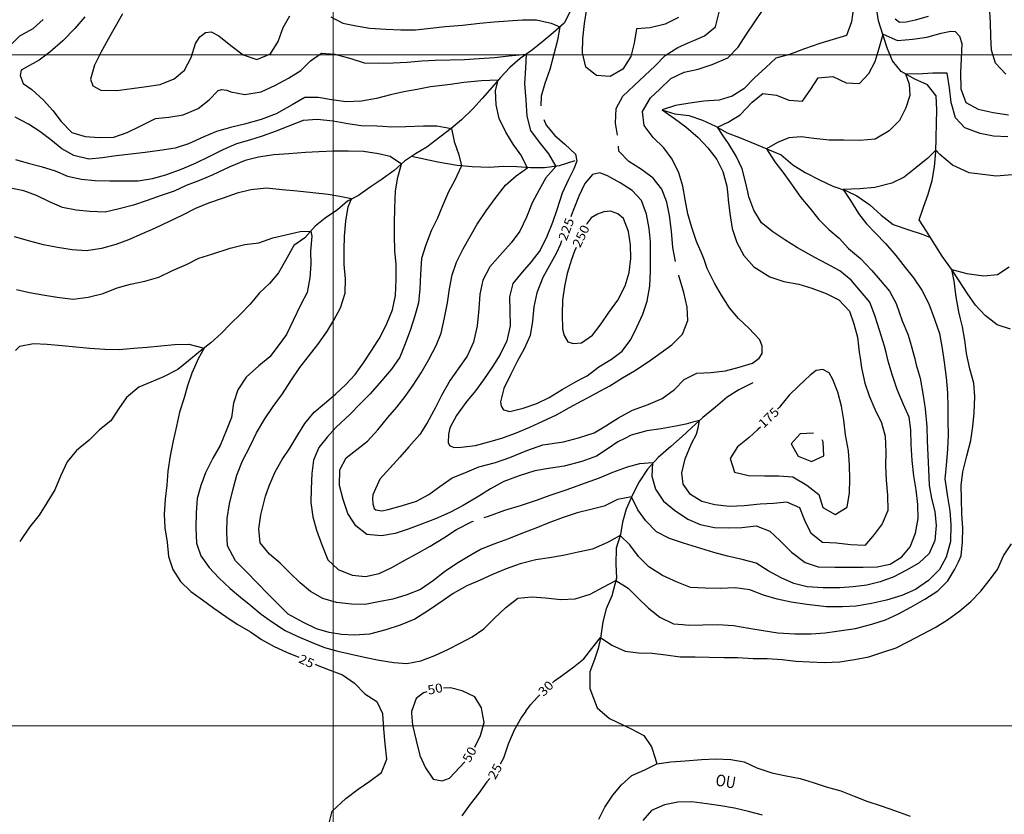
# Model space of a CAD drawing. Units: metres. Extents: x 283000 to 325128, y 7293000 to 7333000.
# Drawn here: x 286533 to 288000, y 7297868 to 7299053 of the extents above; entities that cross this region are included whole.
import ezdxf
from ezdxf.enums import TextEntityAlignment as Align

# ---------------------------------------------------------------- set-up
doc = ezdxf.new("R2010")
doc.units = ezdxf.units.M
doc.layers.add('Coordenadas_UTM', color=7, linetype='Continuous', lineweight=18)
doc.layers.add('TOP_C25TEXT', color=254, linetype='Continuous', lineweight=18)
for name, color, linetype in [('Hidro_Principal', 252, 'Continuous'), ('Hidro_Secundario', 252, 'Continuous'), ('TOP_C25M', 254, 'Continuous')]:
    doc.layers.add(name, color=color, linetype=linetype)
doc.styles.add('Style-arial', font='romans.shx')
doc.styles.add('Style-ariali', font='romans.shx')

msp = doc.modelspace()

# ---------------------------------------------------------------- linework, layer by layer
at = {"layer": 'Coordenadas_UTM'}
for p, q in [((287000, 7332000), (287000, 7294000)), ((284000, 7299000), (308000, 7299000)), ((284000, 7298000), (308000, 7298000))]:
    msp.add_line(p, q, dxfattribs=at)
at = {"layer": 'Hidro_Principal', "flags": 128}
for points in [[(288008.9, 7298591), (287989, 7298597.7), (287971.1, 7298611.4), (287956.8, 7298627.2), (287944.4, 7298645.1), (287932.5, 7298663.4), (287921.1, 7298680.6), (287907.2, 7298699.8), (287896.2, 7298717.4), (287883.7, 7298737.2), (287872.8, 7298754.1), (287879.5, 7298773.1), (287886.2, 7298792.5), (287892.5, 7298812.7), (287895.8, 7298833.3), (287897.8, 7298855.7), (287898.1, 7298876.8), (287898.9, 7298897.7), (287899, 7298918.3), (287898.3, 7298939.1), (287885.4, 7298955.2), (287866.5, 7298963.8), (287846.2, 7298975.1), (287833.4, 7298991.2), (287825.7, 7299009), (287818.7, 7299030.6), (287812.5, 7299050.7), (287808.7, 7299073.2)], [(287353.2, 7299064.8), (287344, 7299047.6), (287327.7, 7299033), (287313, 7299020.6), (287297.1, 7299007.4), (287278.3, 7298994.5), (287262.9, 7298981.5), (287249.4, 7298966.5), (287236.5, 7298951.4), (287221.8, 7298935.1), (287207.9, 7298919.7), (287190.9, 7298903.4), (287175.8, 7298890.3), (287158.8, 7298877.2), (287139.5, 7298862.5), (287122.4, 7298852.4), (287106.2, 7298841.6), (287090.7, 7298827.7), (287071.4, 7298813.8), (287055.2, 7298802.9), (287037.4, 7298790.5), (287021.2, 7298782), (287006.5, 7298768.9), (286987.9, 7298756.5), (286973.2, 7298744.9), (286957.7, 7298727.4), (286941.1, 7298716), (286928.9, 7298693.5), (286918.7, 7298675.3), (286905, 7298659.3), (286890, 7298645.2), (286876.2, 7298628.7), (286861.7, 7298613.5), (286847.1, 7298599.3), (286833.1, 7298584.7), (286817.6, 7298571), (286801.6, 7298558.2), (286784.2, 7298544), (286768.3, 7298531), (286746.9, 7298520.1), (286728.3, 7298512.4), (286710.5, 7298504.7), (286692, 7298489.2), (286680.4, 7298473), (286668.8, 7298454.4), (286651.8, 7298441.3), (286636.3, 7298425.8), (286617.7, 7298410.3), (286603.8, 7298393.3), (286593.8, 7298372.1), (286585.4, 7298351.9), (286573.3, 7298332.1), (286562, 7298314), (286547.4, 7298296), (286532.9, 7298274.6)], [(287489.7, 7298918.3), (287508.9, 7298912), (287529.9, 7298909.5), (287550.3, 7298902.6), (287569.3, 7298893.9), (287587.1, 7298884.1), (287605.3, 7298876.8), (287630.5, 7298866.7), (287649.6, 7298858.5), (287667.2, 7298850.9), (287684.9, 7298836.2), (287702.9, 7298824.5), (287724.3, 7298813.8), (287744.5, 7298804.5), (287764.6, 7298797.5), (287780, 7298789.8), (287799.4, 7298776.6), (287816.4, 7298761.2), (287834.3, 7298747.2), (287857.4, 7298739.5), (287877.4, 7298732.7), (287889.6, 7298727.7)], [(287395.8, 7297860.5), (287404.8, 7297878.5), (287416.5, 7297896.4), (287429.6, 7297912.1), (287445.1, 7297925.8), (287464, 7297934.3), (287481.9, 7297943.2), (287502.8, 7297946.4), (287524.1, 7297947.9), (287548.5, 7297949.8), (287569.8, 7297950.7), (287592.2, 7297949.8), (287612.4, 7297946.2), (287631.2, 7297937.3), (287653.2, 7297930), (287674.7, 7297925.3), (287695.6, 7297921.5), (287715.2, 7297915.5), (287734.6, 7297909.1), (287756, 7297902.9), (287776.3, 7297895.1), (287795.1, 7297887.8), (287816.5, 7297880.7), (287837.5, 7297873.2), (287859.6, 7297865.1)], [(287639.5, 7297866.9), (287618.6, 7297872.3), (287598, 7297876.9), (287577.2, 7297880.4), (287556.5, 7297883.6), (287534.1, 7297886.6), (287513.4, 7297886.2), (287493.7, 7297882.2), (287474.4, 7297873.8), (287461.2, 7297858.8)]]:
    msp.add_lwpolyline(points, dxfattribs=at)
at = {"layer": 'Hidro_Secundario', "flags": 128}
for points in [[(287360, 7298842), (287336.7, 7298834.5), (287314.8, 7298831.8), (287294.1, 7298831.5), (287273.7, 7298833.1), (287253.5, 7298833.8), (287232.8, 7298832), (287207.1, 7298833.1), (287184.7, 7298835.4), (287155.7, 7298840), (287116.7, 7298848.6)], [(287625, 7298511.4), (287604.1, 7298500.6), (287587.1, 7298489.8), (287569.3, 7298475.1), (287550.8, 7298459.6), (287533.8, 7298444.2), (287519.9, 7298431), (287502.8, 7298416.3), (287484.3, 7298400.1), (287468, 7298382.3), (287455.7, 7298363.8), (287445.6, 7298344.4), (287436.3, 7298322.8), (287430.9, 7298303.4), (287427.8, 7298284.9), (287421.7, 7298264.8), (287421.1, 7298241), (287421.9, 7298220.1), (287414.9, 7298193.8), (287406.4, 7298174.5), (287401.8, 7298154.8), (287398.2, 7298130.5), (287394.8, 7298115), (287389.4, 7298098.7), (287382.4, 7298080.2), (287382.4, 7298055.4), (287393.2, 7298026.8), (287397.4, 7298023.2)], [(287397.4, 7298023.2), (287411.8, 7298010.6), (287443.7, 7297995.3), (287462.5, 7297985.3), (287474, 7297968.5), (287479.5, 7297951.5), (287481.9, 7297943.2)]]:
    msp.add_lwpolyline(points, dxfattribs=at)
at = {"layer": 'TOP_C25M'}
for points, elevation in [([(287514.2, 7299055.8), (287494.7, 7299045.9), (287472.3, 7299040.2), (287451.7, 7299038.8), (287448.4, 7299017.7), (287443.6, 7298997.7), (287431.2, 7298978.6), (287412.7, 7298967.8), (287392.1, 7298969.5), (287376.2, 7298981.7), (287371.5, 7299003.1), (287372, 7299024.3), (287374.1, 7299046.8), (287377.6, 7299068.7)], 225), ([(287775.2, 7299071.2), (287771.9, 7299049.1), (287764.9, 7299028.9), (287745, 7299023), (287725, 7299017.1)], 150), ([(288002.2, 7298971.2), (287986.7, 7298987.7), (287980.5, 7299007.2), (287979.8, 7299027.3), (287979.3, 7299048.9), (287977.5, 7299071.5)], 150), ([(286520.3, 7299015.7), (286533.3, 7299028.4), (286552.9, 7299039.3), (286567.8, 7299052.8)], 150), ([(286629.9, 7299057), (286615.2, 7299039.4), (286597.4, 7299021.2), (286578, 7299004.2), (286561.8, 7298992.3), (286543.1, 7298981.6), (286535, 7298977.3), (286533.5, 7298969.5), (286538.1, 7298957.2), (286551.2, 7298948.7), (286568.2, 7298932.4), (286582.2, 7298917), (286594.5, 7298900.7), (286610.5, 7298884.6), (286630.5, 7298878.2), (286651.8, 7298877.1), (286672.9, 7298877.4), (286692.8, 7298884.3), (286711.4, 7298893.5), (286735, 7298905.3), (286755, 7298907.4), (286776.2, 7298910.6), (286798.9, 7298920.1), (286815.2, 7298932.9), (286828.8, 7298947.1), (286833.3, 7298948.3), (286841.5, 7298947.3), (286847.5, 7298944.9), (286868.5, 7298941.1), (286892.6, 7298945.2), (286914, 7298954.7), (286933.5, 7298965.2), (286951.6, 7298976.6), (286966.3, 7298991.2), (286982.7, 7299002.8), (287002.2, 7299001.3), (287026.2, 7298994.7)], 175), ([(286686.1, 7299061.1), (286675.3, 7299041.8), (286664.7, 7299023.6), (286653.8, 7299003.5), (286644.1, 7298984.8), (286638.6, 7298963.7), (286641.6, 7298954.1), (286653.7, 7298947.5), (286677.5, 7298947.1), (286700, 7298950), (286721.7, 7298953), (286742.4, 7298956), (286762.8, 7298964.5), (286778.4, 7298977.1), (286788.4, 7298996.4), (286794.7, 7299016.9), (286801.3, 7299027.1), (286809.7, 7299033.5), (286818, 7299034.3), (286829.7, 7299028.6), (286847.6, 7299014.3), (286865.7, 7299000.1), (286886.1, 7298993.1), (286906.7, 7299001.7), (286918, 7299019.9), (286925.2, 7299040.9), (286935.1, 7299058.4)], 200), ([(286996.2, 7299056.6), (287014.4, 7299047.2), (287034.1, 7299043.5), (287054.4, 7299039.7), (287078.4, 7299038.2), (287100.8, 7299037.4), (287122.4, 7299037.4), (287144.9, 7299039.7), (287166.7, 7299042.5), (287192.5, 7299044.2), (287218.2, 7299047.2), (287239.6, 7299049.4), (287260.5, 7299050.7), (287282.1, 7299052.3), (287303, 7299052.3), (287324.6, 7299047.6)], 200), ([(287331.6, 7298833.8), (287316.7, 7298816.8), (287306.7, 7298799.1), (287296.2, 7298779.5), (287287.8, 7298758), (287278.2, 7298737.3), (287264.9, 7298720), (287248.1, 7298700.9), (287233.2, 7298684.1), (287222.7, 7298664), (287218.2, 7298643.5), (287217, 7298621.6), (287214.3, 7298596.2), (287209.1, 7298571.7), (287199.7, 7298550.7), (287185.9, 7298532), (287174, 7298515), (287161.1, 7298492.5), (287152.2, 7298474.3), (287140.1, 7298451.6), (287128.9, 7298434.2), (287112.8, 7298415.9), (287099.2, 7298400.5), (287084.2, 7298383.9), (287069.4, 7298367.4), (287058.9, 7298344.3), (287058.4, 7298338.8), (287059.1, 7298330.9), (287061.2, 7298323.6), (287063.6, 7298321.7), (287072.4, 7298320.5), (287081.7, 7298322.5), (287103, 7298328.4), (287123.9, 7298334.9), (287142.4, 7298344.8), (287159, 7298356.8), (287177.3, 7298369.8), (287195.9, 7298377.2), (287217, 7298386), (287241.7, 7298392.2), (287263.3, 7298399.9), (287288.6, 7298410.2), (287312.3, 7298418.9), (287343, 7298423.3), (287365.4, 7298429.3), (287388.9, 7298436.4), (287406, 7298447.1), (287413.1, 7298451.4), (287425.1, 7298458.8), (287445.6, 7298470.5), (287469, 7298479), (287490.1, 7298487.8), (287508.3, 7298501.2), (287522.6, 7298516), (287541.5, 7298525.6), (287562.5, 7298526.6), (287584.5, 7298529.3), (287604.9, 7298534.3), (287624.6, 7298540.5), (287634.4, 7298548.1), (287638.9, 7298554.7), (287639.2, 7298565.6), (287635.7, 7298575.4), (287619.3, 7298592.5), (287603.8, 7298607), (287590.4, 7298622.8), (287578.4, 7298641.9), (287568.1, 7298659.8), (287557.3, 7298681.5), (287552.4, 7298694.8), (287549.5, 7298702.4), (287541.2, 7298721.7), (287534.4, 7298742.5), (287528.5, 7298763.2), (287524.5, 7298784.7), (287520.6, 7298804.6), (287515.1, 7298824.2), (287505, 7298844.6), (287492.5, 7298861.5), (287476.7, 7298876.7), (287463.2, 7298894.8), (287460.5, 7298915.9), (287472.5, 7298936.1), (287486.6, 7298948.8), (287502.9, 7298964.9), (287522.9, 7298974.5), (287543.5, 7298978.8), (287564.7, 7298985.8), (287587.8, 7298995.9), (287603.4, 7299011.6), (287615.5, 7299031), (287628.3, 7299049.4), (287639.4, 7299066.2)], 175), ([(287423.5, 7298880.4), (287420.7, 7298898.1), (287421.7, 7298920), (287431.3, 7298938.6), (287448.4, 7298954.5), (287464.1, 7298969.4), (287479.6, 7298983.9), (287494.5, 7298999), (287513.3, 7299011.1), (287532.2, 7299019.4), (287537.2, 7299021.6), (287553, 7299028.4), (287569.5, 7299042.1), (287575.1, 7299064)], 200), ([(287886.2, 7299057.5), (287866.9, 7299051.9), (287853.7, 7299048.6), (287843.8, 7299048.4), (287837.4, 7299053.2)], 150), ([(287324.6, 7299047.6), (287337.7, 7299042), (287333.9, 7299022.1), (287328.2, 7298999), (287322.8, 7298978.3), (287315.3, 7298957.2), (287309.9, 7298938.6), (287309.5, 7298924.3)], 200), ([(287860.6, 7298441.1), (287858.1, 7298460), (287849.6, 7298479), (287840.3, 7298501), (287832.6, 7298523.4), (287826.9, 7298543.6), (287823.7, 7298556.3), (287821.2, 7298566), (287813.8, 7298589.6), (287807.3, 7298610.1), (287799.6, 7298631.4), (287785.5, 7298647.9), (287771.5, 7298664.1), (287754.5, 7298678), (287735.4, 7298688.7), (287717.4, 7298698.2), (287691.8, 7298712.4), (287672.6, 7298724.2), (287654.8, 7298736.1), (287637.9, 7298749.9), (287626.5, 7298768.4), (287619.2, 7298788.5), (287617.5, 7298795.8), (287614, 7298811), (287609.2, 7298830), (287600.5, 7298849.3), (287588.9, 7298867.9), (287580.8, 7298879.5), (287572.5, 7298892.2), (287588.3, 7298900), (287606.1, 7298910.5), (287624.2, 7298929.6), (287639.8, 7298942.3), (287660.3, 7298939.9), (287678.9, 7298932.4), (287699.3, 7298930.9), (287711.5, 7298949.2), (287722.7, 7298966.1), (287744.2, 7298967.9), (287764, 7298958.3), (287784.2, 7298957.6), (287797.9, 7298972.3), (287807.2, 7298990.2), (287813.2, 7299010.2), (287819.1, 7299030.8), (287840.8, 7299021.4), (287863.5, 7299023.3), (287884.3, 7299026.5), (287905.5, 7299032.4), (287920.3, 7299035.3), (287926.7, 7299034.9), (287933.2, 7299028.1), (287936.7, 7299017), (287935.6, 7298994.4), (287934.5, 7298974), (287934.8, 7298949.4), (287942.5, 7298929), (287960.9, 7298919.2), (287983.4, 7298914), (288005.8, 7298910.5)], 125), ([(287725, 7299017.1), (287702.3, 7299009.1), (287679.8, 7299000.6), (287659.4, 7298995.1), (287644.5, 7298981.2), (287627.7, 7298965.7), (287611.5, 7298949.4), (287594.5, 7298938.6), (287575, 7298932.7), (287551.9, 7298930.9), (287531.3, 7298928.2), (287510, 7298924.7), (287489.9, 7298918.2), (287508.5, 7298905), (287525.5, 7298892.6), (287543.6, 7298876.8), (287557.9, 7298861.3), (287571.5, 7298843.9), (287580.4, 7298826.1), (287586.2, 7298804.3), (287587.7, 7298791), (287588.5, 7298784), (287591, 7298763.6), (287594.3, 7298741.2), (287601.2, 7298720.4), (287611.8, 7298701), (287626.6, 7298683.9), (287650.3, 7298669), (287671.3, 7298662.1), (287693.7, 7298658.3), (287712.9, 7298652.2), (287734.4, 7298644.4), (287753.1, 7298635.1), (287768.9, 7298618), (287775.6, 7298599.2), (287780.9, 7298579.3), (287783.6, 7298556.9), (287784.9, 7298547.9), (287786.9, 7298533.3), (287792, 7298510.9), (287798.5, 7298491.8), (287806.9, 7298472), (287816.8, 7298451.4), (287822.5, 7298431.7), (287823.2, 7298407.8), (287823, 7298387.7), (287823.6, 7298366.3), (287825.9, 7298343.8), (287826, 7298320.7), (287817.9, 7298301.1), (287805.7, 7298285), (287792, 7298268.7), (287770.4, 7298269.7), (287749.9, 7298272.1), (287728.8, 7298273.1), (287712, 7298286.7), (287702.6, 7298306.2), (287694.9, 7298324.9), (287676, 7298333.3), (287655.8, 7298331.1), (287635.8, 7298330.2), (287612, 7298327.8), (287590.5, 7298326.9), (287568.5, 7298329.4), (287548.9, 7298334.1)], 150), ([(287026.2, 7298994.7), (287045.9, 7298988.4), (287066.7, 7298987.8), (287089.4, 7298988.4), (287110.1, 7298989), (287131.8, 7298991.3), (287152, 7298992.4), (287174.3, 7298992.8), (287195.5, 7298993.2), (287217.5, 7298994.7), (287240.2, 7298996), (287261.4, 7298998.5), (287287.6, 7299000.9), (287286.5, 7298980.4), (287285, 7298957.2), (287287.1, 7298932.4), (287288.2, 7298908.7), (287294, 7298887.2), (287306.8, 7298869.8), (287320.6, 7298852.4), (287331.6, 7298833.8)], 175), ([(288005.1, 7298877.9), (287983.5, 7298878.7), (287963.8, 7298883), (287941.2, 7298891.4), (287927.2, 7298906.2), (287920.7, 7298929.1), (287917.9, 7298951.1), (287914.8, 7298972.7), (287893.1, 7298972.6), (287870.9, 7298971.2), (287852.7, 7298971.9), (287858.1, 7298956.4), (287858.9, 7298939.4), (287853, 7298921), (287843.4, 7298902.5), (287828.1, 7298886.7), (287807.4, 7298874.4), (287784.7, 7298872.6), (287760.7, 7298873), (287738.8, 7298873), (287715.9, 7298875.6), (287697.3, 7298877.9)], 100), ([(287029, 7298305), (287021.5, 7298316.2), (287014.6, 7298337.5), (287009.3, 7298358.2), (287010, 7298381.4), (287019.2, 7298399.6), (287035.3, 7298411.9), (287051, 7298424.3), (287066.5, 7298441.1), (287081.4, 7298459.5), (287094.7, 7298474.9), (287107.2, 7298490.8), (287119, 7298507.6), (287130.8, 7298526), (287142.2, 7298545.8), (287153.2, 7298566.8), (287160.8, 7298585.4), (287166, 7298608), (287170.3, 7298630.6), (287173.1, 7298651.5), (287177.2, 7298672), (287183.5, 7298691.1), (287193.5, 7298710.9), (287203.8, 7298729.5), (287214.6, 7298747.8), (287227.8, 7298767.4), (287241.4, 7298786), (287256.4, 7298806), (287272.6, 7298819.9), (287289.2, 7298831.9), (287279.6, 7298850.9), (287268, 7298867.1), (287257.2, 7298884.9), (287247.4, 7298905.4), (287242.6, 7298925.4), (287241.5, 7298947.2), (287245.8, 7298962.3), (287221, 7298961.6), (287194.4, 7298959), (287174.5, 7298956.1), (287144.9, 7298952.4), (287125.2, 7298948.6), (287105.4, 7298944.8), (287085.4, 7298940.4), (287064.7, 7298934.9), (287042.2, 7298931.2), (287018.8, 7298929.9), (286998, 7298933.1), (286977.6, 7298936.7), (286957.5, 7298936.5), (286938.8, 7298925.7), (286914.8, 7298912), (286892.4, 7298903.6), (286867.7, 7298897), (286847.1, 7298891.6), (286825.9, 7298885.9), (286807, 7298877.8), (286784.3, 7298867.6), (286764.7, 7298861.2), (286741.8, 7298857.6), (286719.8, 7298854.6), (286698.6, 7298852), (286676.7, 7298849.7), (286656, 7298846.4), (286635.8, 7298844.6)], 150), ([(286635.8, 7298844.6), (286613.6, 7298850.1), (286595.6, 7298859.9), (286579.5, 7298873.3), (286563.1, 7298886.1), (286545.9, 7298897), (286526.2, 7298907)], 150), ([(286894.8, 7298879.3), (286914, 7298886.6), (286932.9, 7298893.9), (286955.9, 7298902.8), (286976.3, 7298904.1), (287000.1, 7298901.6), (287021.5, 7298898), (287041.7, 7298895), (287064.8, 7298894.2), (287074.1, 7298893.6), (287087.3, 7298892.7), (287108.3, 7298893.5), (287134.4, 7298894.2), (287154.5, 7298894.2), (287176.1, 7298890.5), (287180, 7298871.1), (287187.1, 7298851.3), (287191, 7298834.8), (287180.8, 7298812.2), (287171.5, 7298796), (287163, 7298775.1), (287154.9, 7298755.7), (287146, 7298738), (287137.5, 7298715.5), (287131.5, 7298696.4), (287129.8, 7298673.4), (287129.2, 7298651.2), (287127, 7298630.4), (287121.4, 7298611.2), (287115, 7298590.5), (287107.4, 7298569.1), (287099.2, 7298549.6), (287086.8, 7298531.7), (287071.9, 7298514.3), (287055, 7298494.7), (287040, 7298479.8), (287024.5, 7298464), (287004.6, 7298445.2), (286991, 7298430.4), (286978.7, 7298414.7), (286970.6, 7298396), (286968.3, 7298375.9), (286967.3, 7298353.2), (286966.8, 7298332.8), (286969.5, 7298311.3), (286975.1, 7298291.4), (286982.3, 7298271.3), (286992, 7298247.4), (287007.4, 7298233.1), (287028, 7298224.7), (287048, 7298222.5), (287068.5, 7298227.1), (287087.4, 7298235.8), (287106.6, 7298247), (287125.2, 7298256.9), (287144.6, 7298267.9), (287164.7, 7298280.2), (287183.5, 7298292.5), (287207.1, 7298304.5), (287209, 7298305.2)], 125), ([(287313.8, 7298903.8), (287317.2, 7298895.2), (287330.3, 7298879.7), (287345.1, 7298867.1), (287360.9, 7298852.3), (287362.9, 7298841.6), (287358.3, 7298830), (287350.5, 7298814.5), (287341.2, 7298793.7), (287333.2, 7298769.2), (287326.5, 7298750.3), (287318, 7298729.3), (287308.5, 7298709.1), (287294.8, 7298691.7), (287281.7, 7298676.2), (287267.5, 7298659.5), (287262.8, 7298639.5), (287262.9, 7298618.9), (287263.5, 7298596.2), (287258.8, 7298574), (287248.8, 7298553.6), (287237.9, 7298536.2), (287223.8, 7298515.9), (287211.7, 7298499.3), (287197.5, 7298482), (287183.5, 7298462.6), (287173.7, 7298443.9), (287171.5, 7298434.3), (287171.2, 7298422.3), (287173.1, 7298417.7), (287179.6, 7298414.8), (287190.5, 7298415.2), (287211.8, 7298417.8), (287232, 7298423.2), (287251.3, 7298428.8), (287271.7, 7298436.2), (287292.9, 7298445.3), (287312.1, 7298453.8), (287332.4, 7298463.6), (287352.2, 7298474.2), (287370.4, 7298484.2), (287382, 7298490.5), (287391.6, 7298495.7), (287412.3, 7298506.8), (287430.8, 7298518.5), (287448.8, 7298529), (287469.1, 7298542.3), (287486.5, 7298555.1), (287504.6, 7298567.7), (287520.2, 7298583.8), (287528.1, 7298604.2), (287527.1, 7298624.2), (287522.3, 7298645.7), (287515.5, 7298669), (287514.9, 7298671.6)], 200), ([(286526.7, 7298843.9), (286545.3, 7298838.6), (286564.9, 7298833.7), (286585.8, 7298827.3), (286604.2, 7298819.4), (286624.9, 7298815), (286645.2, 7298813), (286667, 7298812.5), (286687.4, 7298812.2), (286709.4, 7298812.3), (286730.5, 7298816), (286750.6, 7298821.5), (286775.1, 7298830.4), (286795.7, 7298839.2), (286814, 7298848.2), (286836.2, 7298859.1), (286856.2, 7298868), (286875.7, 7298873.2), (286894.8, 7298879.3)], 125), ([(287697.3, 7298877.9), (287678.8, 7298876.4), (287661.7, 7298869.4), (287645.5, 7298860.2), (287657.8, 7298840.5), (287671.5, 7298823.4), (287683.8, 7298805.8), (287696.8, 7298787.7), (287709.9, 7298771.8), (287723.6, 7298754.6), (287738.3, 7298739.9), (287753.7, 7298726.6), (287767.8, 7298711.3), (287785.5, 7298696.6), (287802.5, 7298678.8), (287814.9, 7298664), (287828.8, 7298647.9), (287838.8, 7298629.3), (287847.4, 7298603.6), (287855.8, 7298583.7), (287859.4, 7298572.1), (287862, 7298563.6), (287866.3, 7298547), (287868.6, 7298538), (287874.2, 7298518.1), (287879, 7298492.3), (287881.8, 7298472.4), (287884.2, 7298445.8), (287884.9, 7298424.7), (287885.7, 7298403.6), (287886.6, 7298381.9), (287887.7, 7298358.7), (287891.5, 7298338.8), (287896.1, 7298319.3), (287898.5, 7298298.6), (287896.2, 7298275.9), (287888, 7298256.6), (287872.4, 7298242.3), (287854.2, 7298232), (287834, 7298221.7), (287824.3, 7298218.2), (287814.9, 7298214.7), (287795, 7298209.6), (287774.8, 7298207.2), (287754.8, 7298205.7), (287730, 7298205.5), (287706.1, 7298206.9), (287686.2, 7298212.1), (287667.1, 7298220.4), (287648.1, 7298231.1), (287630.3, 7298242.2), (287609.4, 7298247.7), (287587.5, 7298252.7), (287567.2, 7298258.5), (287547.8, 7298264.4), (287522, 7298272.1), (287501, 7298279.3), (287481.5, 7298289), (287465.6, 7298305.3), (287453.8, 7298321.9), (287444.3, 7298341.4), (287423.4, 7298337.5), (287403.6, 7298327.5), (287383.7, 7298322.4), (287363.5, 7298317.5), (287342.4, 7298310.5), (287321.2, 7298302.7), (287301.7, 7298294.4), (287281.8, 7298286.9), (287261.2, 7298278.6), (287239.4, 7298270.6), (287220.4, 7298263.3), (287201.5, 7298252.2), (287184, 7298242), (287165.8, 7298229.6), (287149.2, 7298216.7), (287130, 7298203.1), (287109.5, 7298195), (287088.8, 7298188.5), (287067.4, 7298184.5), (287047.6, 7298180.9), (287027.2, 7298181), (287004.7, 7298183.7), (286984.4, 7298189.5), (286966, 7298200.1), (286950.8, 7298213.2), (286935.3, 7298227.7), (286920.7, 7298242.6), (286905.2, 7298255.8), (286891.3, 7298272.8), (286889.3, 7298293.5), (286892.3, 7298314.5), (286899, 7298342.1), (286904.4, 7298357.6), (286913.7, 7298378.4), (286923.7, 7298397), (286935.3, 7298414), (286947.3, 7298433.8), (286957.7, 7298450.4), (286971.8, 7298467.6), (286987.1, 7298480.5)], 100), ([(287509.8, 7298692.1), (287505.9, 7298713.1), (287504.1, 7298737.3), (287501.1, 7298760.7), (287497, 7298780.6), (287489.4, 7298799.9), (287476.5, 7298816.5), (287459.1, 7298829.1), (287440.4, 7298841), (287425.4, 7298856.7), (287425, 7298863.9)], 200), ([(286987.1, 7298480.5), (287003.5, 7298494.2), (287018.6, 7298508.6), (287032.5, 7298523.6), (287045.2, 7298541.1), (287057.7, 7298559.9), (287069.8, 7298579.5), (287080.2, 7298600.5), (287088.1, 7298619.8), (287092.7, 7298641.6), (287093.6, 7298665.2), (287093.7, 7298687.4), (287091.9, 7298708), (287091.1, 7298731.2), (287091.1, 7298749.4), (287091.9, 7298771.8), (287092.7, 7298797.5), (287096.2, 7298817.7), (287101.5, 7298837.4), (287084.9, 7298848.5), (287067.2, 7298852.6), (287045.1, 7298856.2), (287022.7, 7298856.3), (287001, 7298856.3), (286978.6, 7298855.5), (286958.5, 7298854.7), (286933.8, 7298852.4), (286911.3, 7298850.9), (286888.9, 7298847.8), (286868.8, 7298842.4), (286846, 7298833.2), (286819.4, 7298820.7), (286800.8, 7298813), (286780.7, 7298805.2), (286762.9, 7298796.7), (286743.6, 7298790.5), (286722.7, 7298782.8), (286702.6, 7298775.9), (286680.9, 7298770.5), (286660.1, 7298765.8), (286637.5, 7298766.4), (286616.8, 7298768.4), (286596.8, 7298772.8), (286577.1, 7298781.2), (286558, 7298790.5), (286539.1, 7298797.5), (286516.8, 7298802)], 100), ([(288011.5, 7298821.4), (287987.8, 7298819.2), (287967.7, 7298821.8), (287947.4, 7298824.2), (287922.8, 7298835.7), (287903.9, 7298851.7), (287897.8, 7298857.8), (287886, 7298846.2), (287867.8, 7298831.5), (287850.6, 7298817.8), (287832.3, 7298808.8), (287807.1, 7298802.2), (287784.7, 7298800.6), (287759.7, 7298799.2), (287770.8, 7298782.8), (287782.4, 7298763.5), (287794.7, 7298748), (287807.9, 7298734.1), (287822.6, 7298718.7), (287838, 7298700.9), (287852, 7298683.1), (287864.3, 7298667.6), (287876.7, 7298649.1), (287887.5, 7298629), (287895.9, 7298606.3), (287903, 7298584.9), (287907.4, 7298562.5), (287910.1, 7298541.8), (287913.2, 7298518.9), (287915, 7298496.5), (287915.7, 7298475.3), (287915.8, 7298453.5), (287915.9, 7298433.3), (287914.9, 7298412.2), (287913.1, 7298388), (287911.4, 7298368.1), (287915, 7298341.4), (287918.4, 7298320.5), (287920.2, 7298300), (287919.5, 7298274.5), (287913.3, 7298251.3), (287903, 7298232.7), (287886.7, 7298216.5), (287867.4, 7298203.3), (287847.3, 7298194), (287824.1, 7298187.1), (287801.7, 7298182.4), (287779, 7298178.1), (287758.6, 7298177.5), (287734.7, 7298177.4), (287705.6, 7298180.5), (287682.1, 7298184.4), (287661.3, 7298188.5), (287641, 7298194.6), (287620.5, 7298202.4), (287598.9, 7298205.8), (287576.5, 7298204.7), (287554.3, 7298204.9), (287532.4, 7298205.9), (287512.4, 7298214.2), (287490.5, 7298223.8), (287470.4, 7298237.1), (287454.7, 7298252.4), (287442.1, 7298269.6), (287427.5, 7298283.8), (287409.4, 7298273.7), (287386.5, 7298263.2), (287364.7, 7298258.7), (287342.5, 7298253.9), (287322, 7298250.3), (287301.6, 7298247.1), (287278.5, 7298241.3), (287257.5, 7298234), (287237.5, 7298225.5), (287219, 7298217), (287198.8, 7298208.5), (287178.7, 7298196.9), (287164, 7298186.9), (287141.8, 7298171.9), (287121.5, 7298159), (287099.8, 7298149.8), (287078.6, 7298142.8), (287054.2, 7298136.6), (287031.8, 7298135.1), (287012.5, 7298135.9), (286993.9, 7298138.9), (286975.3, 7298144.4), (286954.5, 7298154.3), (286933.1, 7298166.5)], 75), ([(287338.5, 7298718.1), (287332.1, 7298704.2), (287322.2, 7298686.3), (287312.1, 7298668.3), (287303.3, 7298645.2), (287298.9, 7298624.6), (287296.9, 7298603.3), (287293.5, 7298581.7), (287284.3, 7298561.8), (287274.7, 7298544), (287264.4, 7298524), (287254, 7298502.6), (287249, 7298482.9), (287250.3, 7298476.3), (287253.7, 7298471.1), (287263.2, 7298468.6), (287282.8, 7298473.6), (287303.2, 7298480.5), (287321.5, 7298489.4), (287341, 7298501), (287358.5, 7298511.4), (287368.5, 7298516.6), (287378.3, 7298521.6), (287395.7, 7298534.8), (287414.6, 7298546.3), (287430.7, 7298558.6), (287443.3, 7298575.9), (287452.3, 7298594), (287461, 7298613.4), (287467.6, 7298633.1), (287471.8, 7298655.4), (287472.8, 7298677.7), (287472.8, 7298699.6), (287472.5, 7298721.3), (287470.7, 7298741.3), (287466.7, 7298762.8), (287463.3, 7298771.9), (287459.2, 7298783), (287445.2, 7298797.8), (287427.4, 7298809.5), (287408.5, 7298819.7), (287397.2, 7298824.4), (287386.1, 7298821.7), (287374.9, 7298808.5), (287365.9, 7298789.7)], 225), ([(286933.1, 7298166.5), (286916.5, 7298182.5), (286902.1, 7298197.2), (286886.9, 7298213.1), (286870.7, 7298229.5), (286854.2, 7298245.7), (286842.7, 7298268.4), (286841.7, 7298288.8), (286842.1, 7298308.8), (286845.5, 7298330.8), (286850.9, 7298353.1), (286856.6, 7298373.3), (286864.6, 7298394.7), (286876, 7298417), (286885.8, 7298436.8), (286897.9, 7298457.4), (286910.6, 7298475.9), (286924.5, 7298495), (286937, 7298514.4), (286950, 7298534), (286962.9, 7298550), (286977.3, 7298568.5), (286990.7, 7298587.3), (287001.1, 7298604.5), (287010.6, 7298623), (287017.8, 7298645.1), (287018.1, 7298666.2), (287016.3, 7298687.5), (287016.2, 7298709.3), (287016.8, 7298729.8), (287018.8, 7298752.2), (287022, 7298773.4), (287027.3, 7298785.3), (287009.9, 7298789), (286992.5, 7298791.9), (286969.7, 7298794.4), (286946.5, 7298796.7), (286924.1, 7298799.1), (286900.6, 7298801.2), (286877.2, 7298799), (286856.8, 7298794.1), (286835.8, 7298786.5), (286814.3, 7298779.2), (286794.9, 7298771.3), (286774.5, 7298760.6), (286754.4, 7298751.1), (286734.6, 7298741.6), (286715.2, 7298733.4), (286695.1, 7298724.5), (286675.9, 7298717.3), (286654.8, 7298711.4), (286632.2, 7298708.1), (286611, 7298709.5), (286589.4, 7298713), (286568.4, 7298716.9), (286548.2, 7298722.4), (286525.2, 7298728.6)], 75), ([(287365.9, 7298789.7), (287358.5, 7298770.4), (287355.2, 7298761.6), (287354, 7298758.5)], 225), ([(287359.5, 7298707.4), (287354.9, 7298694.8), (287348.3, 7298674.4), (287344.3, 7298654.7), (287341.8, 7298634.4), (287340.9, 7298613), (287341.8, 7298591.3), (287344, 7298581.6), (287349.5, 7298572.4), (287357.3, 7298569.9), (287369.9, 7298570.9), (287386.3, 7298582.4), (287399.3, 7298599.1), (287410.7, 7298616), (287423.9, 7298634.3), (287434.9, 7298655.7), (287441, 7298675.7), (287443.2, 7298696.3), (287443, 7298717), (287439.7, 7298736.9), (287432.3, 7298756.4), (287424.1, 7298763.2), (287413, 7298766.9)], 250), ([(287413, 7298766.9), (287402.9, 7298766.1), (287393.5, 7298762.6), (287384.4, 7298757.1), (287378.3, 7298749.1), (287377.4, 7298747.1)], 250), ([(286868.5, 7298717.4), (286889, 7298720.1), (286909.8, 7298727.4), (286931.3, 7298732.4), (286950.6, 7298737), (286966.4, 7298737.3), (286967.9, 7298729.9), (286966.1, 7298707.6), (286966.5, 7298688.2), (286965, 7298667.8), (286961, 7298646), (286951.9, 7298627.9), (286940.4, 7298604.2), (286930.2, 7298583), (286918.2, 7298566.1), (286905.3, 7298550.1), (286889, 7298536.3), (286870.4, 7298519.4), (286858.1, 7298500.6), (286851.6, 7298480.8), (286848.3, 7298459.3), (286840.7, 7298439.8), (286831.6, 7298417.9), (286820.6, 7298398.8), (286809.5, 7298377.2), (286802.8, 7298358.1), (286797.5, 7298338.6), (286795.7, 7298317.5), (286795.3, 7298295), (286796.4, 7298272.2), (286802.7, 7298253.1), (286815.1, 7298236.1), (286829.5, 7298220.5), (286846.2, 7298204.7), (286861.7, 7298191.5), (286877.4, 7298179.3), (286892.6, 7298166.1), (286909.4, 7298154.6), (286928.3, 7298142.2), (286946.3, 7298133.4), (286966.2, 7298125.2), (286987.1, 7298116.7), (287006.8, 7298111.2), (287026.8, 7298106.7), (287046.7, 7298102.1), (287068.2, 7298097.7), (287090.5, 7298094.1), (287109.8, 7298092.7), (287130.5, 7298096.9), (287151.6, 7298104.9), (287171.7, 7298114.2), (287188.9, 7298123.1), (287207.2, 7298132.7), (287224.5, 7298144.6), (287240, 7298160), (287256.9, 7298176.1), (287274.8, 7298190.3), (287295.8, 7298192.4), (287316.4, 7298190.5), (287339.1, 7298188.3), (287360.3, 7298189.1), (287382.8, 7298196.3), (287402.9, 7298207.2), (287420.9, 7298216.5), (287439.2, 7298204.9), (287453.8, 7298190.7), (287469.8, 7298175.1), (287486.4, 7298162.1), (287507, 7298151.7), (287521, 7298150.7), (287529.7, 7298150.1), (287550.7, 7298150.3), (287573.2, 7298150.8), (287596.5, 7298149.3), (287619.2, 7298145.4), (287640.7, 7298141.8), (287662.5, 7298138.6), (287687.7, 7298137.2), (287712.2, 7298136.8), (287732.7, 7298138.3), (287753.6, 7298141.3), (287778.1, 7298145.2), (287802.4, 7298151.2), (287822.8, 7298158), (287842, 7298167), (287860.4, 7298176.9), (287881.2, 7298188.5), (287900.9, 7298201.2), (287915.7, 7298216), (287926.1, 7298233.5), (287931.5, 7298244.4), (287935.7, 7298253.2), (287937.3, 7298274.2), (287937.9, 7298294.4), (287936.6, 7298316.1), (287935.9, 7298338), (287935.5, 7298358.2), (287938.1, 7298378.6), (287944, 7298402.3), (287950, 7298425.1), (287952.9, 7298446.1)], 50), ([(286527.9, 7298650.1), (286547.7, 7298645.8), (286567.5, 7298642.4), (286588.7, 7298639), (286612.5, 7298636.1), (286635.1, 7298638.8), (286657, 7298644.5), (286678, 7298652.7), (286697.9, 7298658.5), (286719.3, 7298662.5), (286740.1, 7298668.9), (286760.7, 7298678.6), (286781.4, 7298687.6), (286799.7, 7298696.9), (286819.1, 7298703), (286846.6, 7298711.8), (286868.5, 7298717.4)], 50), ([(287340.3, 7298723), (287338.5, 7298718.1)], 225), ([(287361.9, 7298712.8), (287359.5, 7298707.4)], 250), ([(287952.9, 7298446.1), (287954.9, 7298466.7), (287956.1, 7298490.6), (287954.4, 7298510.9), (287948.4, 7298532.2), (287946, 7298543.7), (287943.6, 7298554.8), (287940.9, 7298574.9), (287937.3, 7298594.7), (287934.4, 7298606.7), (287931.8, 7298616.9), (287928, 7298639.3), (287925, 7298662.7), (287921.6, 7298679.9), (287943.8, 7298674.4), (287969.2, 7298670.6), (287989.6, 7298672.6), (288007, 7298684)], 50), ([(286533.2, 7298565.7), (286553.6, 7298569.6), (286573.8, 7298568.8), (286596.1, 7298566.7), (286616.4, 7298564.8), (286637.3, 7298562.7), (286659.8, 7298561.4), (286681, 7298560.9), (286702.8, 7298562.8), (286722.8, 7298564.3), (286743.4, 7298566.5), (286763.4, 7298568.5), (286784.7, 7298568.8), (286807.6, 7298562.9), (286798.7, 7298547.2), (286789.4, 7298525.5), (286783, 7298506.7), (286777.6, 7298487.1), (286770.8, 7298467.4), (286766.3, 7298446.5), (286761.7, 7298424.5), (286756.9, 7298402.3), (286753.5, 7298379.3), (286752.3, 7298358.5), (286749.4, 7298337.9), (286748.2, 7298315.5), (286749.3, 7298295.2), (286752.6, 7298273.5), (286754.5, 7298252.1), (286760.8, 7298232.9), (286772.7, 7298215.2), (286788, 7298199.9), (286805.1, 7298187.5), (286822.2, 7298175.3), (286840, 7298163), (286857, 7298151.5), (286876.5, 7298139.9), (286893.3, 7298128.6), (286912.2, 7298117.9), (286930.5, 7298109.8), (286948.7, 7298102.1)], 25), ([(286533.2, 7298565.7), (286526.5, 7298559.6)], 25), ([(287618.6, 7298372.8), (287642.3, 7298372.7), (287663.7, 7298372.5), (287684.6, 7298371.2), (287705.7, 7298358.7), (287723.5, 7298344.7), (287729.2, 7298325.5), (287747.7, 7298314.8), (287756.6, 7298320.3), (287765.7, 7298325.8), (287769.2, 7298347.1), (287769.5, 7298367.6), (287769.2, 7298388.4), (287767.5, 7298409.8), (287763.3, 7298433.5), (287760.7, 7298455.5), (287757.1, 7298476.2), (287751.7, 7298497.1), (287744.4, 7298516.2), (287738.6, 7298526.2), (287729.4, 7298531.3), (287719.3, 7298529.5), (287710.3, 7298522.5), (287694, 7298507.1), (287679.1, 7298492.8), (287666.3, 7298477.1), (287664.7, 7298475)], 175), ([(287664.7, 7298475), (287661.9, 7298472.1)], 175), ([(287548.9, 7298334.1), (287532.1, 7298344.5), (287521.4, 7298360), (287519.5, 7298376.9), (287524.3, 7298397.9), (287533.7, 7298420.5), (287541.3, 7298434.9), (287543.7, 7298443.9), (287545.8, 7298455.1), (287535.5, 7298452.4), (287525.1, 7298449.6), (287510.4, 7298446.5), (287488.6, 7298442.4), (287467, 7298439.7), (287444, 7298433.2), (287434.5, 7298428.4), (287423.9, 7298423), (287409.7, 7298413.2), (287392.2, 7298402), (287370.3, 7298393.8), (287344, 7298387.2), (287320.7, 7298383.7), (287300.4, 7298379.9), (287277.2, 7298372.7), (287254.3, 7298364.3), (287234.3, 7298353.1), (287216.7, 7298342.1), (287193.7, 7298328.1), (287173.7, 7298317.7), (287152.4, 7298308.3), (287131.5, 7298300.4), (287111.4, 7298292.8), (287092.3, 7298286.5), (287071.8, 7298283), (287050.1, 7298285.1), (287033.6, 7298298.2), (287029, 7298305)], 150), ([(287224.7, 7298310.4), (287231.1, 7298312.6), (287255.7, 7298321.3), (287279.1, 7298328.5), (287304.5, 7298336.8), (287323.3, 7298343.6), (287348.6, 7298352), (287368.9, 7298359.7), (287396.6, 7298369.7), (287416.3, 7298377.8), (287438.5, 7298386.2), (287457, 7298390.8), (287475.6, 7298392.4), (287474.6, 7298372.1), (287479.9, 7298352.8), (287492.2, 7298334.6), (287508.3, 7298321.3), (287528.2, 7298308.1), (287546.8, 7298300.1), (287568.1, 7298295.4), (287588.6, 7298294.8), (287608.7, 7298295.5), (287630.3, 7298298.2), (287650.5, 7298290.2), (287665.2, 7298276.3), (287682.9, 7298258.7), (287702.9, 7298243.3), (287722.7, 7298236.8), (287747.4, 7298236.4), (287768, 7298236.6), (287789.3, 7298236.3), (287810.2, 7298236.9), (287829.5, 7298240.8), (287847.3, 7298251.6), (287859.6, 7298266.8), (287867.4, 7298286.9), (287871.4, 7298308.7), (287871, 7298329.8), (287868.6, 7298351.6), (287865.2, 7298372.6), (287862.4, 7298395.3), (287861.2, 7298419.1), (287860.6, 7298441.1)], 125), ([(287636.4, 7298445.1), (287632.8, 7298441.4), (287619.8, 7298429.8), (287602.3, 7298415.6), (287591.5, 7298398.5), (287597.8, 7298378.1), (287618.6, 7298372.8)], 175), ([(287715.7, 7298436.2), (287695.7, 7298435.1), (287682.2, 7298420.2), (287692.8, 7298402), (287712.6, 7298393.9), (287730.8, 7298402.5), (287729.8, 7298423.3), (287728.6, 7298426)], 200), ([(287329.6, 7298066.9), (287341.4, 7298075.5), (287358.5, 7298087.9), (287373.1, 7298099.5), (287385.5, 7298115), (287398.4, 7298131.7), (287415.3, 7298119.9), (287434.7, 7298111.4), (287454.6, 7298108.8), (287475.1, 7298108.2), (287495.4, 7298105.5), (287516.8, 7298102.8), (287539, 7298102.6), (287559.9, 7298102), (287581.9, 7298101.8), (287602.9, 7298101.6), (287625.7, 7298100.2), (287646.5, 7298100.2), (287668.6, 7298098.5), (287689.2, 7298096.2), (287709.3, 7298095.2), (287731.8, 7298094.2), (287754.8, 7298095.5), (287776.8, 7298098.5), (287798.1, 7298102.9), (287818.8, 7298109.8), (287838.8, 7298116.3), (287857.1, 7298125.6), (287877, 7298136.1), (287896.7, 7298146.5), (287915, 7298157.9), (287933.6, 7298171.5), (287949.8, 7298185.4), (287964.7, 7298200.6), (287977.2, 7298216.5), (287989.6, 7298233), (287998.8, 7298253.1), (288010.4, 7298271.2)], 25), ([(286973.1, 7298091.7), (286976.3, 7298090.3)], 25), ([(286976.3, 7298090.3), (286993.8, 7298083.2), (287013.7, 7298075.7), (287031.6, 7298063.5), (287047.3, 7298047.8), (287065, 7298036.1), (287073.4, 7298018.3)], 25), ([(287222.1, 7298020.5), (287221, 7298026.9), (287210.8, 7298043.1), (287192.2, 7298052), (287174.7, 7298056.6), (287164.4, 7298056.1)], 50), ([(287326.5, 7298064), (287329.6, 7298066.9)], 25), ([(287134.6, 7298048.9), (287123.8, 7298040.4), (287116.7, 7298021.3), (287116.8, 7298018.9)], 50), ([(287139.5, 7298050.4), (287134.6, 7298048.9)], 50), ([(287286.7, 7298021.5), (287294, 7298031.2), (287304.2, 7298042.7), (287308, 7298046.3)], 25), ([(286993, 7297851), (286998.4, 7297872.6), (287018.9, 7297891.7), (287036.9, 7297905.6), (287054.3, 7297917.5), (287071.7, 7297930.3), (287080, 7297950), (287077.5, 7297973), (287075.4, 7297995.4), (287073.7, 7298017.8), (287073.4, 7298018.3)], 25), ([(287116.8, 7298018.9), (287118, 7298001), (287123.6, 7297977.9), (287129, 7297955.5), (287137.7, 7297937.3), (287149.1, 7297920.6), (287162.5, 7297918), (287173.1, 7297921.6), (287196.1, 7297946.3)], 50), ([(287210.8, 7297968.1), (287219.3, 7297985.4), (287224.9, 7298004.6), (287222.1, 7298020.5)], 50), ([(287286.7, 7298021.5), (287280.4, 7298012.9), (287269.8, 7297993.5), (287260.6, 7297972.6), (287253.5, 7297951.9), (287248.8, 7297942.8)], 25), ([(287233.3, 7297921.5), (287228.6, 7297916.4), (287216.7, 7297899.6), (287204.2, 7297883.2), (287191.4, 7297865.9)], 25)]:
    msp.add_lwpolyline(points, dxfattribs=dict(at, elevation=elevation))

# ---------------------------------------------------------------- texts
at = {"layer": 'Hidro_Principal', "style": 'Style-ariali', "width": 0.85714}
msp.add_text('OU', height=17.5, rotation=350.4616, dxfattribs=at).set_placement((287568.6, 7297911))
at = {"layer": 'TOP_C25TEXT', "style": 'Style-arial'}
for s, rotation, width, p in [('225', 69.7048, 1.111111, (287341.2, 7298724.2, 225)), ('250', 64.4493, 1.111111, (287361.7, 7298714.5, 250)), ('175', 43.9155, 1.111113, (287636.4, 7298447.4, 175)), ('25', 335.5917, 1.111111, (286949.9, 7298101, 25)), ('50', 10.7315, 1.111112, (287140.6, 7298052.9, 50)), ('30', 44.4131, 1.111113, (287308.6, 7298047.7, 30)), ('50', 61.0413, 1.111111, (287197.5, 7297947.2, 50)), ('25', 61.0413, 1.111111, (287235.5, 7297922, 25))]:
    msp.add_text(s, height=13.5, rotation=rotation, dxfattribs=dict(at, width=width)).set_placement(p, align=Align.MIDDLE_LEFT)

doc.saveas('drawing.dxf')
